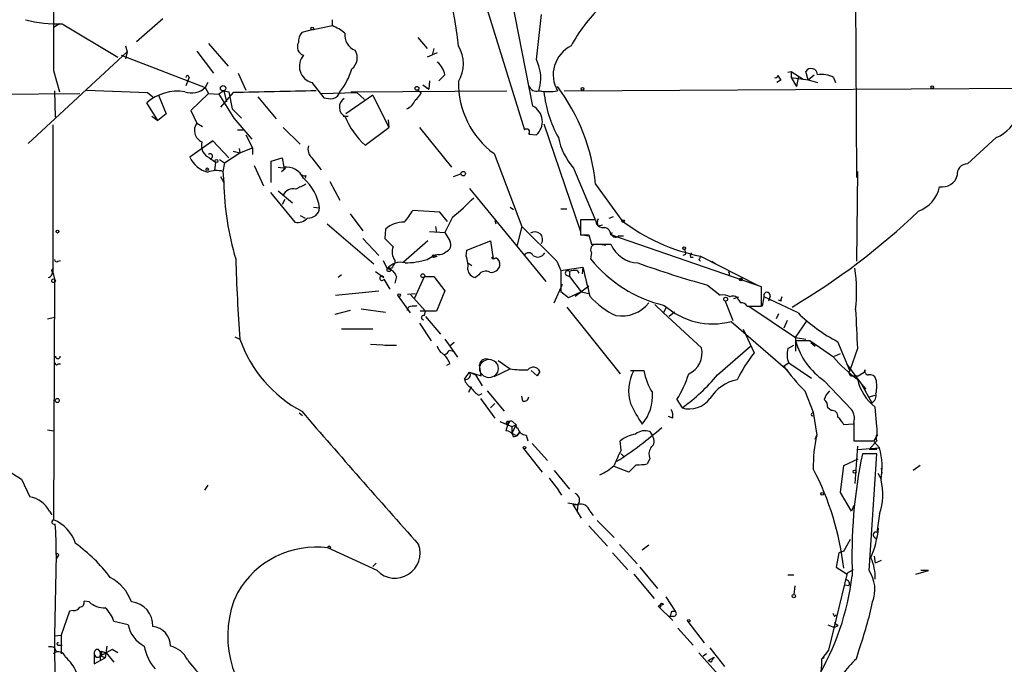
# Model space of a CAD drawing. Extents: x 0 to 22286, y -18468 to 4404.
# Drawn here: x 617 to 716, y 3811 to 3876 of the extents above; entities that cross this region are included whole.
import ezdxf

# ---------------------------------------------------------------- set-up
doc = ezdxf.new("R2010")
doc.units = 0
doc.header["$MEASUREMENT"] = 0
doc.layers.add('MAIN', color=5, linetype='CONTINUOUS')

msp = doc.modelspace()

# ---------------------------------------------------------------- linework, layer by layer
at = {"layer": 'MAIN'}
for p, q in [((700.786, 3895.2418), (700.9553, 3860.1052)), ((668.6127, 3867.2172), (666.3267, 3878.7318)), ((664.0407, 3876.8692), (667.766, 3864.8465)), ((668.9513, 3871.8738), (669.4593, 3876.3612)), ((621.284, 3875.4298), (620.6913, 3875.0912)), ((621.538, 3875.4298), (627.126, 3872.1278)), ((631.6133, 3875.9378), (628.9887, 3873.6518)), ((646.5147, 3874.8372), (648.5467, 3875.2605)), ((648.5467, 3875.8532), (648.5467, 3875.2605)), ((646.5147, 3874.8372), (645.4987, 3874.5832)), ((657.098, 3874.0752), (658.0293, 3872.9745)), ((627.888, 3873.2285), (628.0573, 3872.6358)), ((636.1853, 3873.4825), (638.1327, 3871.1965)), ((618.1513, 3863.4918), (628.0573, 3872.6358)), ((627.4647, 3872.2972), (635.8467, 3869.0798)), ((628.0573, 3872.6358), (627.888, 3871.9585)), ((635, 3872.7205), (636.6933, 3870.5192)), ((659.0453, 3872.5512), (658.0293, 3872.1278)), ((658.7067, 3872.9745), (658.5373, 3872.2972)), ((620.6913, 3870.7732), (621.284, 3868.6565)), ((634.238, 3870.0958), (634.1533, 3869.8418)), ((639.1487, 3870.5192), (639.9107, 3868.8258)), ((659.8073, 3870.3498), (659.2147, 3869.7572)), ((693.0813, 3870.2652), (693.2507, 3870.0112)), ((694.0973, 3870.6038), (694.436, 3870.6885)), ((694.436, 3870.6885), (694.436, 3870.0958)), ((694.436, 3870.6885), (695.6213, 3869.9265)), ((694.436, 3870.0958), (696.1293, 3869.8418)), ((694.436, 3870.0958), (694.944, 3869.1645)), ((695.1133, 3870.0958), (694.944, 3869.1645)), ((696.1293, 3869.8418), (695.8753, 3870.6885)), ((696.1293, 3869.8418), (696.722, 3870.3498)), ((698.6693, 3870.0958), (698.8387, 3869.5878)), ((634.1533, 3869.8418), (633.8993, 3869.2492)), ((636.1007, 3869.5878), (635.8467, 3869.0798)), ((646.5147, 3869.5878), (647.7, 3868.0638)), ((657.606, 3869.3338), (658.1987, 3868.9105)), ((658.2833, 3869.7572), (658.1987, 3868.9105)), ((671.7453, 3868.7412), (742.7807, 3869.1645)), ((693.42, 3869.8418), (692.9967, 3869.5878)), ((696.1293, 3869.8418), (697.0607, 3869.5878)), ((566.8433, 3868.0638), (623.316, 3868.4872)), ((620.776, 3868.7412), (620.8607, 3866.1165)), ((623.9933, 3868.8258), (630.0893, 3868.5718)), ((630.0893, 3868.5718), (630.5973, 3868.1485)), ((630.0893, 3868.5718), (630.5973, 3868.1485)), ((631.19, 3868.3178), (631.952, 3866.4552)), ((636.1853, 3868.4872), (634.4073, 3866.7938)), ((635.8467, 3869.0798), (636.1853, 3868.4872)), ((636.1853, 3868.4872), (637.2013, 3868.4025)), ((637.7093, 3868.7412), (637.2013, 3868.4025)), ((637.2013, 3868.4025), (638.7253, 3866.0318)), ((638.6407, 3868.5718), (637.3707, 3867.1325)), ((637.7093, 3868.7412), (637.9633, 3867.6405)), ((637.7093, 3868.7412), (638.2173, 3868.6565)), ((638.2173, 3868.6565), (638.556, 3866.9632)), ((641.096, 3868.1485), (642.9587, 3865.9472)), ((647.446, 3868.4872), (651.002, 3868.5718)), ((652.6107, 3868.3178), (649.9013, 3866.4552)), ((650.4093, 3868.6565), (665.988, 3868.7412)), ((651.002, 3868.5718), (651.764, 3867.8945)), ((652.6107, 3868.3178), (654.2193, 3865.1005)), ((657.098, 3868.8258), (657.4367, 3868.5718)), ((669.7133, 3868.6565), (669.2053, 3868.7412)), ((631.1053, 3865.7778), (630.0047, 3867.5558)), ((630.5127, 3866.2012), (631.1053, 3865.7778)), ((631.952, 3866.4552), (631.1053, 3865.7778)), ((634.4073, 3866.7938), (635, 3865.5238)), ((638.556, 3866.9632), (639.4873, 3866.0318)), ((649.6473, 3866.2012), (650.1553, 3866.2012)), ((620.6067, 3865.3545), (620.6067, 3850.6225)), ((635, 3865.5238), (635.5927, 3865.1852)), ((638.7253, 3866.0318), (640.5033, 3863.9152)), ((654.1347, 3865.8625), (654.2193, 3865.1005)), ((669.7133, 3865.4392), (673.354, 3854.6865)), ((639.064, 3864.8465), (639.7413, 3864.8465)), ((639.9107, 3864.3385), (640.588, 3863.0685)), ((643.636, 3865.1005), (645.3293, 3863.4072)), ((651.8487, 3863.3225), (654.2193, 3865.1005)), ((657.2673, 3865.1005), (660.4847, 3861.1212)), ((668.1893, 3864.4232), (668.9513, 3864.3385)), ((636.6087, 3863.7458), (634.3227, 3862.1372)), ((636.1007, 3863.4072), (636.6087, 3863.7458)), ((636.6087, 3863.7458), (638.2173, 3862.0525)), ((714.9253, 3864.0845), (712.0467, 3861.4598)), ((637.794, 3861.5445), (639.318, 3862.5605)), ((638.6407, 3862.7298), (639.318, 3862.5605)), ((639.2333, 3862.9838), (639.318, 3862.5605)), ((639.318, 3862.5605), (640.588, 3863.0685)), ((640.588, 3863.0685), (640.588, 3862.3912)), ((664.718, 3862.4758), (667.512, 3855.1945)), ((636.27, 3862.0525), (636.8627, 3861.6292)), ((636.524, 3862.0525), (636.3547, 3861.8832)), ((636.8627, 3861.6292), (636.778, 3860.7825)), ((637.286, 3861.8832), (637.794, 3861.5445)), ((637.794, 3861.5445), (637.6247, 3860.6978)), ((640.7573, 3861.2905), (641.6887, 3859.2585)), ((642.4507, 3861.7138), (643.5513, 3862.0525)), ((642.4507, 3859.5972), (642.4507, 3861.7138)), ((643.5513, 3862.0525), (643.7207, 3861.1212)), ((646.5147, 3862.0525), (647.446, 3860.8672)), ((637.6247, 3860.6978), (637.7093, 3859.5972)), ((643.128, 3861.1212), (643.89, 3861.0365)), ((643.4667, 3860.6978), (643.89, 3861.0365)), ((645.922, 3860.2745), (645.8373, 3860.0205)), ((660.654, 3860.1898), (661.416, 3860.4438)), ((672.6767, 3861.0365), (674.7933, 3855.9565)), ((701.04, 3860.6978), (700.9553, 3851.7232)), ((637.3707, 3860.1898), (637.7093, 3859.5972)), ((648.2927, 3859.6818), (649.3087, 3857.8192)), ((674.878, 3859.4278), (677.5027, 3855.7872)), ((642.366, 3858.5812), (644.8213, 3855.6178)), ((643.128, 3858.7505), (644.5673, 3857.5652)), ((662.2627, 3859.0045), (669.8827, 3849.6912)), ((643.8053, 3857.9038), (643.5513, 3857.3958)), ((645.3293, 3856.2952), (645.8373, 3856.0412)), ((646.684, 3857.1418), (647.2767, 3857.0572)), ((650.3247, 3856.4645), (651.5947, 3854.7712)), ((659.2993, 3856.6338), (656.59, 3856.8032)), ((660.0613, 3855.7025), (659.2993, 3856.6338)), ((666.3267, 3857.1418), (666.6653, 3856.8878)), ((671.4067, 3856.9725), (671.9993, 3856.9725)), ((648.0387, 3855.4485), (652.6953, 3851.4692)), ((660.5693, 3856.1258), (659.8073, 3854.6018)), ((664.8027, 3855.7872), (664.8873, 3855.4485)), ((674.878, 3855.8718), (673.354, 3855.8718)), ((673.354, 3855.8718), (673.354, 3854.3478)), ((675.132, 3855.2792), (675.5553, 3855.3638)), ((676.2327, 3856.0412), (676.656, 3856.2105)), ((653.8807, 3854.9405), (653.796, 3854.0092)), ((658.2833, 3854.6865), (659.8073, 3854.6018)), ((658.876, 3855.1945), (658.9607, 3854.6018)), ((659.8073, 3854.6018), (660.3153, 3853.7552)), ((667.512, 3855.1945), (667.004, 3853.2472)), ((667.512, 3855.1945), (670.9833, 3851.7232)), ((673.608, 3854.3478), (674.116, 3854.2632)), ((674.2007, 3854.3478), (674.4547, 3853.4165)), ((691.4727, 3849.1832), (676.402, 3854.3478)), ((651.5947, 3854.0092), (653.2033, 3852.3158)), ((658.114, 3853.7552), (655.6587, 3851.6385)), ((662.0087, 3852.8238), (664.3793, 3853.7552)), ((664.3793, 3853.7552), (664.6333, 3851.9772)), ((674.4547, 3853.4165), (676.402, 3853.4165)), ((675.3013, 3853.4165), (675.894, 3853.3318)), ((677.164, 3854.2632), (677.672, 3854.2632)), ((659.13, 3852.4005), (658.7067, 3852.3158)), ((661.924, 3852.2312), (662.0087, 3852.8238)), ((674.4547, 3852.5698), (674.37, 3851.9772)), ((683.8527, 3852.4005), (683.5987, 3852.3158)), ((621.1147, 3851.7232), (621.3687, 3851.8078)), ((653.6267, 3851.8078), (654.05, 3850.9612)), ((654.812, 3851.8078), (654.812, 3851.5538)), ((658.0293, 3851.8925), (658.7067, 3852.3158)), ((658.7067, 3852.3158), (659.0453, 3852.2312)), ((658.7067, 3852.1465), (659.0453, 3852.2312)), ((662.0933, 3851.5538), (662.5167, 3851.2998)), ((670.9833, 3851.7232), (671.4067, 3850.7918)), ((684.3607, 3852.1465), (684.6147, 3852.1465)), ((685.2073, 3851.8925), (685.3767, 3851.7232)), ((685.3767, 3852.2312), (691.0493, 3849.3525)), ((686.4773, 3851.7232), (686.9007, 3851.4692)), ((620.522, 3850.7918), (620.6913, 3851.0458)), ((620.6067, 3850.6225), (620.776, 3849.9452)), ((652.8647, 3850.7072), (653.7113, 3850.1145)), ((654.4733, 3851.0458), (654.05, 3850.9612)), ((671.4067, 3850.7918), (673.608, 3851.1305)), ((671.4067, 3850.7918), (671.4067, 3848.6752)), ((672.2533, 3850.7072), (672.2533, 3850.1992)), ((673.0153, 3850.7918), (673.1847, 3850.5378)), ((673.608, 3851.1305), (673.5233, 3850.4532)), ((620.776, 3849.9452), (620.6913, 3825.8998)), ((649.478, 3850.3685), (649.1393, 3850.1145)), ((653.7113, 3849.9452), (654.304, 3848.9292)), ((654.9813, 3850.1992), (654.812, 3849.5218)), ((656.7593, 3847.9978), (657.7753, 3850.1992)), ((657.7753, 3850.1992), (658.7067, 3850.1992)), ((658.7067, 3850.1992), (659.8073, 3848.7598)), ((663.194, 3850.3685), (662.8553, 3850.1145)), ((670.7293, 3847.5745), (671.576, 3849.4372)), ((671.9147, 3850.3685), (672.2533, 3850.1992)), ((672.2533, 3850.1992), (673.4387, 3848.6752)), ((688.2553, 3850.2838), (688.0013, 3850.3685)), ((648.8853, 3848.3365), (653.2033, 3848.7598)), ((656.082, 3848.4212), (656.844, 3848.5058)), ((656.336, 3848.4212), (657.86, 3846.7278)), ((659.8073, 3848.7598), (658.9607, 3846.7278)), ((672.1687, 3848.0825), (671.4067, 3848.6752)), ((673.4387, 3848.6752), (672.1687, 3848.0825)), ((672.846, 3848.2518), (674.2007, 3849.2678)), ((673.4387, 3848.6752), (674.2007, 3848.5058)), ((686.054, 3849.3525), (687.324, 3848.3365)), ((691.4727, 3847.2358), (691.4727, 3849.1832)), ((655.1507, 3848.2518), (656.336, 3846.5585)), ((687.832, 3847.7438), (688.594, 3845.7965)), ((688.6787, 3847.9978), (689.1867, 3848.1672)), ((689.1867, 3847.8285), (689.356, 3847.5745)), ((691.5573, 3847.2358), (691.7267, 3848.1672)), ((695.1133, 3846.5585), (691.7267, 3848.1672)), ((692.3193, 3848.2518), (692.15, 3847.7438)), ((693.42, 3847.7438), (693.166, 3847.8285)), ((650.3247, 3846.8125), (648.8007, 3846.3892)), ((651.4253, 3846.9818), (653.8807, 3846.6432)), ((656.1667, 3847.1512), (655.9973, 3846.8125)), ((658.9607, 3846.7278), (657.352, 3846.7278)), ((657.7753, 3846.3045), (657.86, 3846.7278)), ((671.9993, 3847.1512), (677.3333, 3840.4625)), ((680.8047, 3847.4052), (681.6513, 3846.5585)), ((681.9053, 3847.0665), (681.6513, 3846.5585)), ((681.6513, 3846.5585), (685.4613, 3843.0872)), ((682.752, 3846.6432), (682.244, 3846.2198)), ((690.0333, 3847.2358), (691.4727, 3847.2358)), ((690.2027, 3847.2358), (694.8593, 3844.1032)), ((693.166, 3846.4738), (692.912, 3845.9658)), ((620.0987, 3845.9658), (620.776, 3846.1352)), ((657.2673, 3845.5425), (658.4527, 3843.7645)), ((657.86, 3846.2198), (659.384, 3844.4418)), ((688.4247, 3845.7118), (694.0973, 3840.8012)), ((694.0127, 3845.7965), (693.674, 3845.0345)), ((694.8593, 3844.1032), (695.96, 3845.7118)), ((652.6107, 3844.9498), (649.478, 3844.9498)), ((689.61, 3844.9498), (690.7107, 3842.5792)), ((638.81, 3844.1878), (639.318, 3843.9338)), ((659.8073, 3843.9338), (660.3153, 3843.2565)), ((660.7387, 3843.5952), (660.3153, 3843.2565)), ((694.8593, 3844.1032), (695.8753, 3843.9338)), ((694.8593, 3844.1032), (694.8593, 3842.7485)), ((696.2987, 3843.7645), (694.8593, 3843.7645)), ((698.6693, 3842.1558), (696.2987, 3843.7645)), ((696.3833, 3843.5952), (696.8067, 3843.2565)), ((700.278, 3840.8012), (699.0927, 3843.6798)), ((652.3567, 3843.4258), (654.2193, 3843.3412)), ((653.796, 3843.3412), (654.9813, 3843.3412)), ((660.2307, 3842.8332), (660.654, 3842.7485)), ((660.3153, 3843.2565), (661.0773, 3842.1558)), ((687.07, 3840.3778), (690.372, 3843.2565)), ((694.0973, 3843.0025), (694.69, 3843.3412)), ((701.04, 3843.0025), (700.278, 3840.8012)), ((665.1413, 3841.8172), (666.3267, 3840.9705)), ((694.182, 3841.5632), (693.674, 3841.2245)), ((694.182, 3841.5632), (696.468, 3840.0392)), ((698.754, 3842.2405), (699.3467, 3842.4945)), ((621.1147, 3841.4785), (621.3687, 3841.4785)), ((660.3153, 3841.4785), (659.9767, 3841.3092)), ((661.7547, 3839.9545), (662.2627, 3840.6318)), ((662.2627, 3840.6318), (662.8553, 3840.3778)), ((662.2627, 3840.6318), (663.448, 3840.2932)), ((663.448, 3840.2932), (663.2787, 3841.3938)), ((664.718, 3840.2085), (666.3267, 3840.9705)), ((668.4433, 3840.8012), (669.036, 3840.2932)), ((668.4433, 3840.8012), (669.036, 3840.2932)), ((669.29, 3840.7165), (669.036, 3840.2932)), ((678.3493, 3840.8012), (679.704, 3840.8012)), ((699.9393, 3841.4785), (701.4633, 3839.4465)), ((701.1247, 3840.2932), (701.7173, 3840.6318)), ((701.802, 3840.8858), (701.7173, 3840.6318)), ((662.8553, 3840.3778), (663.5327, 3839.2772)), ((697.738, 3839.7852), (700.4473, 3836.9065)), ((700.6167, 3840.2932), (701.1247, 3840.2932)), ((662.432, 3839.1925), (662.178, 3838.5998)), ((664.0407, 3838.7692), (665.734, 3836.7372)), ((695.7907, 3838.7692), (696.6373, 3836.6525)), ((701.4633, 3839.4465), (701.8867, 3838.9385)), ((701.4633, 3839.4465), (702.4793, 3837.5838)), ((663.194, 3838.3458), (663.5327, 3838.5152)), ((663.3633, 3838.0072), (664.8027, 3836.0598)), ((667.5967, 3837.7532), (667.512, 3838.2612)), ((683.006, 3837.9225), (683.514, 3837.0758)), ((702.2253, 3838.1765), (702.818, 3838.3458)), ((664.8027, 3837.4992), (664.3793, 3837.0758)), ((696.468, 3836.4832), (696.6373, 3836.6525)), ((696.6373, 3836.6525), (696.976, 3834.3665)), ((698.4153, 3836.8218), (698.0767, 3837.0758)), ((702.9873, 3835.2132), (702.818, 3837.1605)), ((645.2447, 3836.5678), (645.5833, 3836.3138)), ((665.3107, 3835.7212), (666.496, 3835.2132)), ((666.242, 3835.6365), (666.0727, 3835.3825)), ((666.5807, 3835.7212), (666.9193, 3835.3825)), ((682.5827, 3836.0598), (682.1593, 3836.2292)), ((700.7013, 3835.6365), (700.7013, 3833.7738)), ((620.0987, 3834.8745), (620.6913, 3834.7898)), ((666.496, 3835.2132), (666.9193, 3835.3825)), ((666.9193, 3835.3825), (666.496, 3834.5358)), ((666.496, 3835.2132), (666.496, 3834.5358)), ((680.2967, 3834.7052), (680.5507, 3834.2818)), ((700.6167, 3835.4672), (699.6853, 3835.3825)), ((666.496, 3834.5358), (667.004, 3834.2818)), ((666.6653, 3834.1972), (667.004, 3834.2818)), ((667.004, 3834.2818), (667.258, 3834.6205)), ((667.258, 3834.6205), (667.004, 3834.2818)), ((667.9353, 3834.3665), (668.1047, 3833.7738)), ((677.418, 3832.8425), (677.3333, 3833.7738)), ((696.8067, 3833.9432), (696.976, 3834.3665)), ((700.7013, 3833.7738), (702.7333, 3833.7738)), ((702.2253, 3832.9272), (702.9873, 3833.7738)), ((702.7333, 3833.6892), (703.2413, 3833.0965)), ((667.6813, 3833.0118), (669.544, 3830.6412)), ((668.528, 3833.5198), (670.052, 3831.8265)), ((701.04, 3833.2658), (700.786, 3829.5405)), ((701.04, 3832.9272), (703.2413, 3833.0965)), ((702.9873, 3832.9272), (702.2253, 3832.9272)), ((677.418, 3832.5038), (677.7567, 3832.1652)), ((680.2967, 3831.9958), (680.0427, 3831.4878)), ((699.6853, 3831.3185), (701.1247, 3831.9958)), ((702.9873, 3832.5038), (701.548, 3832.5038)), ((702.2253, 3820.8198), (702.9873, 3832.5038)), ((670.7293, 3830.8105), (672.2533, 3828.9478)), ((678.18, 3830.6412), (676.7407, 3831.2338)), ((678.942, 3831.4032), (678.18, 3830.6412)), ((699.3467, 3828.6092), (699.6853, 3831.3185)), ((703.4107, 3831.0645), (703.4953, 3830.5565)), ((707.3053, 3831.3185), (706.628, 3830.8105)), ((617.474, 3829.9638), (618.3207, 3828.1858)), ((670.2213, 3830.0485), (671.1527, 3828.8632)), ((703.072, 3830.5565), (703.4107, 3829.9638)), ((703.4107, 3829.9638), (703.4953, 3830.5565)), ((636.1007, 3829.3712), (635.762, 3828.8632)), ((671.4913, 3828.3552), (671.1527, 3828.8632)), ((700.4473, 3826.7465), (699.3467, 3828.6092)), ((672.084, 3827.5932), (673.1, 3827.4238)), ((672.592, 3827.4238), (673.1, 3827.4238)), ((672.592, 3827.4238), (673.4387, 3826.0692)), ((673.1, 3827.4238), (673.0153, 3826.7465)), ((700.7013, 3827.3392), (700.4473, 3826.7465)), ((620.268, 3826.7465), (620.522, 3826.4078)), ((674.2853, 3826.7465), (674.624, 3826.3232)), ((675.0473, 3825.8152), (676.7407, 3824.1218)), ((703.2413, 3826.4925), (702.9873, 3824.6298)), ((674.2007, 3825.3072), (676.0633, 3823.2752)), ((699.6853, 3822.7672), (700.3627, 3823.9525)), ((702.7333, 3824.2065), (702.9873, 3823.9525)), ((653.034, 3820.8198), (648.1233, 3823.1058)), ((677.2487, 3823.4445), (679.0267, 3821.4972)), ((680.212, 3823.3598), (679.5347, 3822.8518)), ((620.9453, 3822.4285), (620.776, 3814.3005)), ((621.1147, 3822.2592), (620.9453, 3822.0052)), ((676.5713, 3822.5978), (678.0953, 3820.9045)), ((699.1773, 3822.5978), (698.9233, 3821.1585)), ((699.6853, 3822.7672), (699.1773, 3822.5978)), ((702.7333, 3822.2592), (702.818, 3821.5818)), ((652.9493, 3821.5818), (652.6107, 3821.2432)), ((679.2807, 3821.1585), (681.0587, 3819.0418)), ((698.9233, 3821.1585), (700.024, 3820.4812)), ((700.6167, 3820.9045), (700.024, 3820.5658)), ((703.4107, 3821.8358), (702.818, 3821.5818)), ((678.688, 3820.4812), (680.72, 3818.0258)), ((694.0973, 3820.3965), (694.69, 3820.3965)), ((700.024, 3820.5658), (698.1613, 3812.8612)), ((706.882, 3820.4812), (708.152, 3820.8198)), ((708.152, 3820.8198), (707.39, 3820.8198)), ((694.7747, 3819.2958), (694.69, 3818.4492)), ((700.1933, 3819.2958), (699.77, 3819.3805)), ((681.9053, 3818.1952), (682.8367, 3816.7558)), ((624.2473, 3817.6872), (623.7393, 3817.7718)), ((681.6513, 3817.4332), (681.1433, 3817.2638)), ((681.1433, 3817.2638), (682.5827, 3815.8245)), ((622.3, 3816.7558), (621.4533, 3814.3852)), ((622.6387, 3816.8405), (622.3, 3816.7558)), ((682.6673, 3816.2478), (682.3287, 3816.2478)), ((682.498, 3816.7558), (682.8367, 3816.7558)), ((698.754, 3816.2478), (698.9233, 3816.4172)), ((628.142, 3815.4012), (626.7027, 3815.7398)), ((683.0907, 3815.0625), (684.6147, 3813.3692)), ((684.1067, 3815.7398), (685.7153, 3813.6232)), ((698.0767, 3815.4012), (698.754, 3815.1472)), ((699.0927, 3815.3165), (698.754, 3815.1472)), ((620.776, 3814.3005), (621.4533, 3814.3852)), ((620.776, 3814.3005), (621.1993, 3755.2032)), ((621.4533, 3814.3852), (621.4533, 3812.5225)), ((620.776, 3813.1152), (620.9453, 3812.7765)), ((621.1147, 3813.3692), (621.538, 3813.3692)), ((626.0253, 3813.2845), (625.856, 3812.0992)), ((686.308, 3813.1152), (687.7473, 3811.2525)), ((624.7553, 3812.4378), (624.7553, 3811.5065)), ((624.7553, 3811.5065), (625.856, 3812.0992)), ((626.5333, 3812.9458), (625.348, 3812.2685)), ((625.348, 3812.3532), (625.856, 3812.0992)), ((625.348, 3812.3532), (625.348, 3811.8452)), ((625.4327, 3812.7765), (625.9407, 3812.6072)), ((625.9407, 3812.6072), (626.7027, 3811.6758)), ((627.126, 3812.6072), (626.5333, 3812.9458)), ((685.2073, 3812.6072), (687.1547, 3810.4058)), ((685.9693, 3812.5225), (685.6307, 3812.2685)), ((686.1387, 3811.8452), (686.7313, 3812.1838)), ((698.1613, 3812.8612), (697.484, 3812.0145)), ((697.484, 3812.0145), (697.738, 3812.1838)), ((700.9553, 3812.0145), (701.2093, 3812.9458)), ((686.3927, 3811.6758), (686.1387, 3811.8452))]:
    msp.add_line(p, q, dxfattribs=at)
for centre, radius in [((646.5569, 3874.9642), 0.1338), ((637.6387, 3868.9999), 0.2681), ((657.0133, 3868.9952), 0.1893), ((708.5329, 3869.1222), 0.1338), ((673.5656, 3868.9529), 0.1338), ((636.9684, 3861.7351), 0.1496), ((636.0583, 3860.9096), 0.1338), ((661.6417, 3860.4721), 0.2275), ((677.6296, 3855.7449), 0.1338), ((621.0864, 3854.6865), 0.1411), ((683.7256, 3853.0355), 0.1338), ((654.2193, 3850.8766), 0.1893), ((657.6059, 3850.2839), 0.1893), ((620.6913, 3849.7759), 0.1893), ((689.3983, 3849.9029), 0.1338), ((655.2353, 3848.3365), 0.1197), ((687.8743, 3847.9344), 0.1951), ((621.0602, 3837.8137), 0.201), ((667.7659, 3833.0965), 0.1197), ((700.7648, 3830.7047), 0.1496), ((697.5263, 3828.4822), 0.1338), ((648.2503, 3823.1482), 0.1338), ((694.69, 3818.2799), 0.1693), ((684.1913, 3815.8245), 0.1197)]:
    msp.add_circle(centre, radius, dxfattribs=at)
at = {"layer": 'MAIN', "color": 5}
msp.add_circle((664.2099, 3841.0129), 0.9199, dxfattribs=at)
at = {"layer": 'MAIN'}
for centre, radius, start, end in [((633.4988, 3870.7532), 27.7737, 5.113202, 34.380166), ((4155.5383, 3877.8428), 3534.8541, 179.8854085, 180.1145899), ((686.0388, 3865.9433), 15.4425, 133.616995, 151.8513), ((621.19, 3888.3016), 12.8765, 255.184122, 271.548663), ((646.768, 3870.8567), 4.7494, 50.065919, 68.00616), ((646.5351, 3873.6732), 1.3792, 138.715594, 184.407945), ((651.3829, 3874.2868), 1.5804, 172.302103, 249.627255), ((645.9599, 3873.1506), 0.9019, 152.488819, 251.117076), ((658.3045, 3871.4505), 3.3655, 328.109208, 31.890792), ((673.8436, 3870.3514), 3.2088, 116.28317, 210.11917), ((646.9245, 3871.2029), 1.6662, 138.947026, 255.762769), ((649.6446, 3872.0591), 1.4029, 307.260326, 32.127894), ((657.8434, 3870.035), 1.989, 9.106661, 52.823603), ((665.2213, 3869.9948), 4.1766, 342.533368, 26.736834), ((634.0687, 3870.0958), 0.1694, 0, 180), ((644.5338, 3872.5826), 6.1817, 320.571689, 344.61441), ((692.8697, 3870.2651), 0.2116, 233.124688, 0.027077), ((696.4159, 3870.3368), 0.6449, 1.155, 146.953041), ((697.4842, 3867.8114), 2.5735, 62.580639, 99.471839), ((669.9746, 3869.5501), 8.8134, 179.204258, 233.385589), ((668.9583, 3869.5173), 0.8144, 199.220322, 287.654086), ((655.48, 3857.4511), 19.4984, 5.818485, 36.922555), ((693.5044, 3870.0955), 0.2674, 198.38073, 251.598934), ((633.0859, 3864.035), 4.6787, 81.038388, 131.190533), ((634.492, 3870.494), 1.9584, 249.766182, 313.768979), ((667.8881, 2639.3071), 1229.6126, 90.9762509, 91.3629583), ((648.3772, 3868.9107), 0.9655, 285.258241, 344.736034), ((655.6139, 3869.3781), 1.9932, 308.108952, 336.138207), ((670.1367, 3875.7626), 7.0829, 262.443738, 277.55546), ((681.3866, 3869.819), 11.731, 185.68712, 209.26381), ((648.3772, 3870.3504), 2.3848, 253.502805, 276.116527), ((650.2823, 3867.1144), 1.025, 122.469906, 242.984991), ((655.4468, 3868.3605), 1.5018, 291.503155, 338.488347), ((667.8022, 3865.6626), 1.7532, 310.952581, 62.464447), ((656.6922, 3868.8979), 7.3854, 201.416043, 229.018275), ((713.487, 3867.6275), 3.8238, 292.094959, 342.146926), ((636.0248, 3864.8027), 1.2531, 144.867884, 245.641948), ((667.9776, 3864.6348), 0.2993, 315.013536, 134.986464), ((636.8255, 3863.3005), 1.366, 164.688964, 246.005571), ((647.2343, 3862.8992), 1.1111, 162.258079, 229.639196), ((677.5167, 3865.3615), 6.4909, 191.346287, 221.783816), ((636.3546, 3862.2218), 0.2395, 315.016916, 134.983084), ((636.7743, 3863.1983), 2.6714, 203.403896, 255.395187), ((712.0477, 3860.4308), 1.029, 90.055681, 188.737272), ((636.9895, 3858.3704), 2.4125, 74.734467, 111.617945), ((643.9344, 3859.2265), 1.9067, 24.608086, 96.435098), ((645.7951, 3860.7402), 0.4827, 232.11877, 285.242626), ((709.5307, 3860.7111), 1.5622, 259.749608, 343.771483), ((665.9906, 3860.0946), 28.2857, 181.007591, 196.677184), ((772.4139, 3605.174), 283.981, 116.45046, 116.679643), ((642.5504, 3856.4097), 4.7705, 7.800921, 49.192353), ((644.6237, 3857.8676), 1.0894, 74.981515, 155.046335), ((705.9728, 3859.8614), 3.3512, 290.309717, 348.159948), ((646.05, 3874.0314), 23.0526, 309.037918, 316.1913), ((646.176, 3857.1419), 1.104, 265.599702, 355.599702), ((952.5282, 3644.5272), 364.1985, 144.348186, 144.57736), ((658.9693, 3907.1296), 69.7231, 300.656779, 313.695726), ((645.047, 3857.0572), 1.457, 261.088501, 315.786958), ((655.6301, 3853.0294), 2.5909, 87.495846, 132.470644), ((675.6074, 3855.8131), 0.7317, 175.398918, 286.017461), ((675.7667, 3855.6178), 0.7194, 151.913927, 208.079046), ((689.0306, 3870.8176), 18.9422, 232.512794, 258.878055), ((668.8124, 3853.9045), 0.7624, 328.059149, 126.519685), ((673.7774, 4066.0476), 211.7002, 269.885409, 270.114564), ((675.6613, 3854.3832), 0.7415, 357.263766, 78.48701), ((676.8624, 3854.5065), 0.3876, 165.766569, 321.106964), ((865.8942, 4065.2607), 299.354, 224.885409, 225.114592), ((659.6635, 3853.3741), 0.755, 287.616596, 30.314338), ((674.9203, 3852.8662), 0.5519, 85.594129, 212.480746), ((679.2444, 3854.6491), 3.0982, 203.443852, 267.53776), ((655.9228, 3852.6346), 1.3847, 157.589256, 216.661358), ((659.2569, 3853.2898), 0.8983, 261.878918, 314.99098), ((668.1893, 3852.09), 0.4798, 28.071082, 151.923298), ((669.1004, 3852.9325), 0.7862, 231.662273, 332.52893), ((683.514, 3852.5698), 0.3787, 333.441716, 63.441716), ((684.8259, 3852.2736), 0.4823, 142.108345, 195.281169), ((620.9877, 3851.8925), 0.2117, 180, 306.875312), ((821.0281, 3857.5295), 182.218, 181.74611, 184.278945), ((655.3623, 3849.9873), 1.6342, 73.443474, 143.419703), ((781.6541, 3766.6172), 152.6537, 146.192759, 146.421922), ((655.6112, 3860.2855), 8.7344, 271.422309, 286.072175), ((658.6432, 3852.2312), 0.1058, 53.108436, 306.859073), ((659.6375, 3851.2575), 2.4852, 351.18127, 23.066602), ((664.6998, 3852.2251), 0.2486, 198.434949, 318.946307), ((664.6506, 3851.4316), 0.6732, 348.70843, 69.41407), ((684.7218, 3860.1975), 13.2187, 218.452871, 256.945475), ((710.2797, 3937.8071), 91.7121, 250.132226, 254.683574), ((769.9469, 3809.7219), 94.6528, 153.313562, 153.5428), ((620.0987, 3850.5802), 0.4733, 280.296185, 26.559637), ((653.9314, 3849.8661), 1.1015, 17.602583, 83.818923), ((662.9823, 3851.0035), 0.898, 188.130102, 261.869898), ((663.8863, 3849.8805), 0.847, 61.171424, 144.820116), ((664.4301, 3851.5201), 0.9077, 261.421795, 345.954571), ((672.084, 3850.5378), 0.2395, 45.016916, 225), ((672.8035, 3849.2254), 1.5806, 82.299482, 110.370222), ((1393.6392, 4019.0203), 739.3456, 193.1251564, 193.3543336), ((687.7898, 3850.4109), 0.4826, 344.728219, 37.879149), ((684.3382, 3848.6348), 16.6236, 354.000123, 8.339308), ((653.5102, 3850.0299), 0.2182, 22.81582, 337.159978), ((692.0089, 3848.3083), 0.3155, 349.683783, 206.565051), ((680.0211, 3853.2404), 7.6017, 221.014478, 245.841367), ((677.4785, 3849.754), 3.496, 260.641409, 321.433614), ((687.6204, 3846.9821), 1.3865, 58.733619, 102.344134), ((688.6363, 3847.6803), 0.57, 15.069981, 121.322346), ((689.4406, 3846.8972), 0.6826, 29.738635, 97.11981), ((693.886, 3847.8708), 0.483, 142.140624, 195.244715), ((656.8018, 3844.9051), 2.3342, 86.883485, 105.78861), ((657.7332, 3846.5169), 1.0789, 131.855372, 138.216074), ((686.562, 3852.6766), 7.2096, 227.98024, 284.973037), ((707.0973, 3858.9349), 17.2276, 225.922847, 242.31327), ((1220.4826, 3867.5334), 520.0215, 182.274286, 182.703809), ((657.6906, 3846.1013), 0.2201, 67.372127, 270.026032), ((651.6845, 3848.3022), 13.1154, 199.455495, 241.8589), ((701.7519, 3845.7198), 7.1646, 195.837634, 235.927325), ((660.3014, 3843.5671), 1.2939, 193.889111, 243.432969), ((659.5104, 3843.1301), 0.7791, 292.400936, 337.599064), ((683.2034, 3842.5601), 2.3186, 295.21888, 13.140199), ((704.8969, 3831.8288), 17.7994, 142.844901, 153.143579), ((696.0769, 3842.3969), 2.0702, 162.99006, 203.748076), ((620.9877, 3841.5208), 0.1339, 161.537987, 341.578587), ((621.1147, 3842.2406), 0.2433, 180.02354, 359.976451), ((657.8462, 3840.5616), 2.6338, 20.372473, 44.564679), ((663.923, 3841.3203), 0.6485, 63.731304, 173.491986), ((707.2537, 3849.0236), 10.9936, 218.660948, 235.582981), ((661.9134, 3840.3646), 0.4398, 248.84462, 37.414488), ((667.6812, 3850.7004), 9.8237, 262.074784, 272.47078), ((668.646, 3840.4414), 0.7004, 23.130909, 140.614466), ((682.6074, 3838.7308), 4.4326, 152.155009, 196.131825), ((685.9961, 3841.9577), 6.3975, 190.41483, 211.660014), ((716.9551, 3859.1549), 29.3855, 217.602378, 223.926332), ((700.5108, 3840.5895), 0.3147, 137.717737, 289.667298), ((702.1618, 3840.7588), 0.3816, 160.558299, 266.830165), ((663.011, 3840.2652), 1.2941, 193.891284, 243.423069), ((672.041, 3844.5859), 12.8309, 328.713066, 341.254529), ((672.2877, 3852.7315), 19.2648, 305.643335, 320.114195), ((689.7266, 3835.9363), 3.9969, 100.221891, 148.793596), ((705.7579, 3840.9941), 4.8311, 192.426669, 232.516228), ((702.3, 3839.767), 0.6312, 17.280921, 104.617437), ((699.9802, 3839.2349), 3.0098, 346.165519, 13.832632), ((664.5077, 3840.4215), 2.4565, 212.329512, 237.670488), ((676.3074, 3838.245), 4.2581, 319.28078, 4.779621), ((699.3896, 3837.5074), 1.703, 132.186781, 165.891948), ((667.7284, 3838.1953), 0.4613, 253.411395, 357.664214), ((684.2336, 3839.5735), 2.5993, 253.928041, 322.944944), ((697.0912, 3837.1727), 0.9903, 354.384402, 49.217958), ((702.07, 3838.3318), 0.8527, 298.687149, 12.420938), ((1494.0112, 4570.7801), 1121.9592, 220.8628794, 221.7666726), ((692.8704, 3844.6085), 16.168, 206.085636, 214.429695), ((681.4393, 3836.2713), 1.1628, 349.520187, 33.110624), ((698.5, 3836.2291), 0.5987, 351.876665, 98.132809), ((699.3043, 3836.0175), 1.448, 344.744881, 37.874984), ((669.0387, 3834.0266), 3.227, 150.073431, 166.319461), ((666.0967, 3835.5499), 0.1691, 30.795291, 261.841149), ((666.4235, 3835.4067), 0.3516, 63.442237, 183.946307), ((696.5527, 3836.3985), 0.1197, 135, 314.966157), ((697.8653, 3834.5785), 1.9897, 23.83384, 51.91135), ((665.9387, 3834.0491), 0.7415, 11.520561, 92.736234), ((667.1735, 3835.2979), 0.2679, 161.592103, 251.54476), ((667.981, 3835.2914), 0.926, 195.508545, 267.171273), ((658.0813, 3861.4677), 35.2327, 302.466964, 311.619049), ((679.7877, 3833.384), 1.4158, 68.93053, 131.082377), ((701.182, 3834.7897), 1.8543, 326.780409, 13.202127), ((679.3328, 3831.3284), 3.1588, 98.657765, 129.271412), ((679.9273, 3833.7661), 0.8091, 304.137927, 39.598836), ((710.8881, 3831.2649), 14.2536, 167.431865, 181.1461), ((703.326, 3834.0278), 0.4234, 126.867191, 216.867191), ((686.2086, 3828.0233), 10.0249, 151.267479, 160.810102), ((681.4398, 3832.4615), 1.2344, 149.040224, 202.166027), ((696.2075, 3831.113), 7.3081, 350.280414, 15.748213), ((623.1122, 3839.6151), 11.1775, 222.973777, 239.706924), ((750.6806, 3822.2711), 50.1869, 168.235353, 182.237402), ((672.6276, 3836.0975), 6.3053, 295.090126, 310.717302), ((679.1961, 3835.2996), 3.9047, 266.268794, 282.522123), ((671.1953, 3817.7296), 28.6856, 6.694831, 27.510512), ((697.7948, 3828.4625), 5.7918, 340.114934, 14.158367), ((617.9125, 3825.5966), 2.6212, 26.020548, 81.040783), ((672.5726, 3827.8818), 0.6984, 319.02859, 66.955445), ((673.3891, 3826.5539), 0.9167, 12.128808, 108.383559), ((620.7457, 3825.676), 0.2303, 103.662161, 299.960916), ((619.2535, 3822.3572), 3.8233, 17.851092, 67.909729), ((585.8348, 3822.9791), 35.1148, 359.101566, 4.078374), ((691.4622, 3826.4806), 11.7813, 338.118216, 353.041049), ((702.8603, 3824.4181), 0.2469, 59.040224, 239.02828), ((613.2428, 3810.1659), 16.4833, 37.247254, 54.166214), ((646.9975, 3813.9902), 9.1849, 82.959476, 149.741273), ((654.8296, 3822.5727), 2.5094, 224.310579, 20.329164), ((621.0723, 3822.3862), 0.1339, 288.462013, 161.578587), ((698.3724, 3820.1847), 4.4507, 357.2762, 25.343849), ((624.2032, 3816.1396), 4.5489, 19.89013, 61.639443), ((674.1865, 3823.6049), 26.5505, 329.131172, 352.875171), ((699.8687, 3819.5075), 0.3875, 326.88812, 79.502061), ((699.3198, 3818.921), 3.4709, 339.177716, 33.165386), ((648.3612, 3814.2678), 10.2648, 154.922376, 231.296518), ((622.7233, 3817.5178), 0.6826, 262.88019, 330.261365), ((623.2972, 3817.6401), 0.4613, 272.335786, 16.588605), ((625.7965, 3819.4125), 2.3188, 228.078356, 271.470384), ((624.0133, 3815.0009), 2.7891, 15.362683, 48.647103), ((628.2741, 3815.3692), 2.3272, 356.615324, 84.906768), ((681.482, 3817.3485), 0.1893, 26.578587, 243.421413), ((665.1619, 3825.8094), 38.2738, 340.360938, 347.74794), ((555.4059, 3858.8293), 133.8752, 341.453843, 341.683013), ((682.6612, 3816.5321), 0.2843, 271.229162, 51.88465), ((783.3743, 3858.7571), 94.6976, 206.443722, 206.672824), ((631.1976, 3816.0538), 3.1245, 192.055822, 242.413895), ((630.4214, 3813.2858), 1.9539, 359.961879, 84.835039), ((783.5983, 3900.1608), 119.7487, 224.885409, 225.114592), ((620.3528, 3812.2686), 0.9465, 63.440363, 100.316217), ((621.157, 3813.4962), 0.1339, 71.578587, 251.578587), ((634.4912, 3814.1589), 4.8205, 190.450918, 220.966659), ((631.7544, 3810.7727), 2.5874, 26.564061, 76.115212), ((621.1824, 3811.9975), 0.7189, 15.020238, 133.089158), ((619.5318, 3809.3309), 3.6929, 21.091202, 50.581998), ((625.1153, 3812.5682), 0.3829, 80.468795, 199.911512), ((625.1257, 3812.5437), 0.3852, 195.955611, 37.173267), ((624.7555, 3812.4802), 0.6292, 340.338213, 47.731211), ((813.5619, 3727.2799), 152.6259, 146.200557, 146.42974), ((692.0653, 3811.6336), 5.4321, 310.891428, 4.020913), ((707.4754, 3804.7328), 9.7742, 131.841553, 144.520926), ((642.0233, 3817.599), 9.7681, 215.477265, 228.164163)]:
    msp.add_arc(centre, radius, start, end, dxfattribs=at)

doc.saveas('drawing.dxf')
